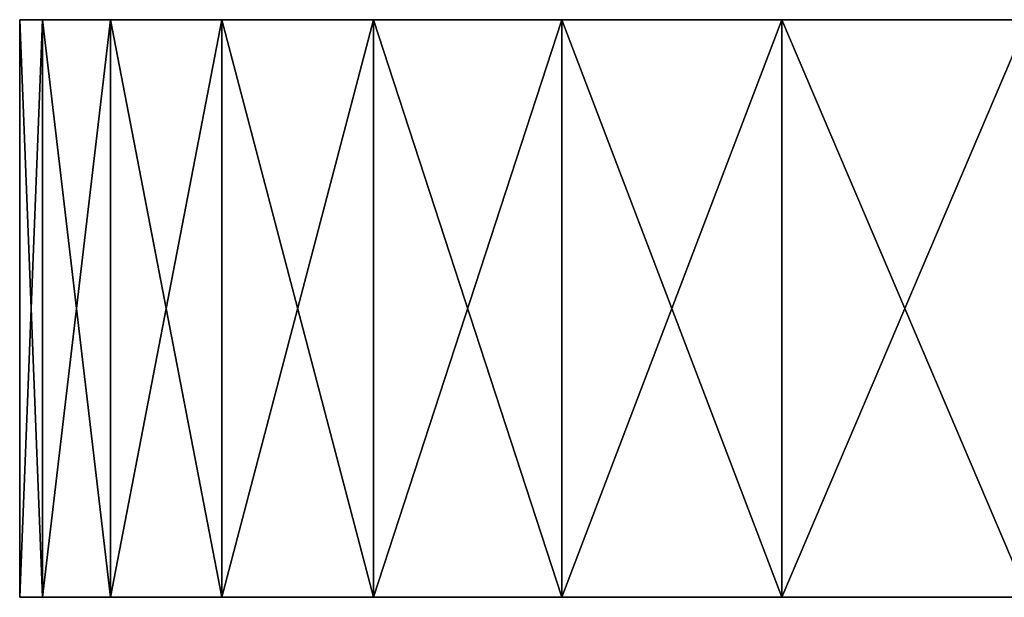
# Model space of a CAD drawing. Extents: x -27.5 to 27.5, y -46.9 to 0.
# Drawn here: x -27.5 to -12.2, y -9 to 0 of the extents above; entities that cross this region are included whole.
import ezdxf

# ---------------------------------------------------------------- set-up
doc = ezdxf.new("R2010")
doc.units = 0
doc.header["$MEASUREMENT"] = 0
doc.layers.add('L2', color=7, linetype='Continuous')

msp = doc.modelspace()

# ---------------------------------------------------------------- linework, layer by layer
at = {"layer": 'L2', "color": 7}
for points in [[(-27.14388, -9, 4.41131), (-27.14388, 0, 4.41131), (-27.5, 0)], [(-27.14388, -9, 4.41131), (-27.5, 0), (-27.5, -9)], [(-27.5, -9), (-27.5, 0), (-27.14388, 0, -4.41131)], [(-27.5, -9), (-27.14388, 0, -4.41131), (-27.14388, -9, -4.41131)], [(27.5, 0), (-27.5, 0), (27.41083, 0, 2.212831)], [(27.41083, 0, 2.212831), (-27.5, 0), (-27.14388, 0, 4.41131)], [(27.5, 0), (27.41083, 0, -2.212831), (-27.5, 0)], [(-27.5, 0), (27.41083, 0, -2.212831), (26.7009, 0, -6.581181)], [(-27.5, 0), (26.7009, 0, -6.581181), (25.29943, 0, -10.77908)], [(-27.5, 0), (13.75, 0, -23.8157), (9.751635, 0, -25.71295)], [(-27.14388, 0, -4.41131), (-27.5, 0), (-26.08475, 0, -8.70837)], [(-26.08475, 0, -8.70837), (-27.5, 0), (-7.65098, 0, -26.41425)], [(20.58405, 0, -18.23587), (13.75, 0, -23.8157), (-27.5, 0)], [(20.58405, 0, -18.23587), (-27.5, 0), (23.24273, 0, -14.69781)], [(23.24273, 0, -14.69781), (-27.5, 0), (25.29943, 0, -10.77908)], [(1.107313, 0, -27.4777), (-7.65098, 0, -26.41425), (-27.5, 0)], [(1.107313, 0, -27.4777), (-27.5, 0), (5.500706, 0, -26.94424)], [(5.500706, 0, -26.94424), (-27.5, 0), (9.751635, 0, -25.71295)], [(-26.08475, -9, 8.70837), (-26.08475, 0, 8.70837), (-27.14388, 0, 4.41131)], [(-26.08475, -9, 8.70837), (-27.14388, 0, 4.41131), (-27.14388, -9, 4.41131)], [(-27.14388, -9, -4.41131), (-27.14388, 0, -4.41131), (-26.08475, 0, -8.70837)], [(-27.14388, -9, -4.41131), (-26.08475, 0, -8.70837), (-26.08475, -9, -8.70837)], [(27.41083, 0, 2.212831), (-27.14388, 0, 4.41131), (26.7009, 0, 6.581181)], [(26.7009, 0, 6.581181), (-27.14388, 0, 4.41131), (-26.08475, 0, 8.70837)], [(-24.35004, -9, 12.77989), (-24.35004, 0, 12.77989), (-26.08475, 0, 8.70837)], [(-24.35004, -9, 12.77989), (-26.08475, 0, 8.70837), (-26.08475, -9, 8.70837)], [(-26.08475, -9, -8.70837), (-26.08475, 0, -8.70837), (-24.35004, 0, -12.77989)], [(-26.08475, -9, -8.70837), (-24.35004, 0, -12.77989), (-24.35004, -9, -12.77989)], [(26.7009, 0, 6.581181), (-26.08475, 0, 8.70837), (25.29943, 0, 10.77908)], [(25.29943, 0, 10.77908), (-26.08475, 0, 8.70837), (-24.35004, 0, 12.77989)], [(-21.98468, 0, -16.52041), (-24.35004, 0, -12.77989), (-26.08475, 0, -8.70837)], [(-15.62178, 0, -22.63206), (-21.98468, 0, -16.52041), (-26.08475, 0, -8.70837)], [(-15.62178, 0, -22.63206), (-26.08475, 0, -8.70837), (-11.78905, 0, -24.84489)], [(-11.78905, 0, -24.84489), (-26.08475, 0, -8.70837), (-7.65098, 0, -26.41425)], [(-21.98468, -9, 16.52041), (-21.98468, 0, 16.52041), (-24.35004, 0, 12.77989)], [(-21.98468, -9, 16.52041), (-24.35004, 0, 12.77989), (-24.35004, -9, 12.77989)], [(-24.35004, -9, -12.77989), (-24.35004, 0, -12.77989), (-21.98468, 0, -16.52041)], [(-24.35004, -9, -12.77989), (-21.98468, 0, -16.52041), (-21.98468, -9, -16.52041)], [(25.29943, 0, 10.77908), (-24.35004, 0, 12.77989), (23.24273, 0, 14.69781)], [(23.24273, 0, 14.69781), (-24.35004, 0, 12.77989), (-21.98468, 0, 16.52041)], [(-19.04992, -9, 19.83307), (-19.04992, 0, 19.83307), (-21.98468, 0, 16.52041)], [(-19.04992, -9, 19.83307), (-21.98468, 0, 16.52041), (-21.98468, -9, 16.52041)], [(-21.98468, -9, -16.52041), (-21.98468, 0, -16.52041), (-19.04992, 0, -19.83307)], [(-21.98468, -9, -16.52041), (-19.04992, 0, -19.83307), (-19.04992, -9, -19.83307)], [(23.24273, 0, 14.69781), (-21.98468, 0, 16.52041), (20.58405, 0, 18.23587)], [(20.58405, 0, 18.23587), (-21.98468, 0, 16.52041), (-19.04992, 0, 19.83307)], [(-19.04992, 0, -19.83307), (-21.98468, 0, -16.52041), (-15.62178, 0, -22.63206)], [(-15.62178, -9, 22.63206), (-15.62178, 0, 22.63206), (-19.04992, 0, 19.83307)], [(-15.62178, -9, 22.63206), (-19.04992, 0, 19.83307), (-19.04992, -9, 19.83307)], [(-19.04992, -9, -19.83307), (-19.04992, 0, -19.83307), (-15.62178, 0, -22.63206)], [(-19.04992, -9, -19.83307), (-15.62178, 0, -22.63206), (-15.62178, -9, -22.63206)], [(20.58405, 0, 18.23587), (-19.04992, 0, 19.83307), (17.39225, 0, 21.30164)], [(17.39225, 0, 21.30164), (-19.04992, 0, 19.83307), (-15.62178, 0, 22.63206)], [(-11.78905, -9, 24.84489), (-11.78905, 0, 24.84489), (-15.62178, 0, 22.63206)], [(-11.78905, -9, 24.84489), (-15.62178, 0, 22.63206), (-15.62178, -9, 22.63206)], [(-15.62178, -9, -22.63206), (-15.62178, 0, -22.63206), (-11.78905, 0, -24.84489)], [(-15.62178, -9, -22.63206), (-11.78905, 0, -24.84489), (-11.78905, -9, -24.84489)], [(17.39225, 0, 21.30164), (-15.62178, 0, 22.63206), (13.75, 0, 23.8157)], [(13.75, 0, 23.8157), (-15.62178, 0, 22.63206), (-11.78905, 0, 24.84489)], [(27.5, -9), (-27.5, -9), (27.41083, -9, -2.212831)], [(27.41083, -9, -2.212831), (-27.5, -9), (-27.14388, -9, -4.41131)], [(27.5, -9), (27.41083, -9, 2.212831), (-27.5, -9)], [(-27.5, -9), (27.41083, -9, 2.212831), (26.7009, -9, 6.581181)], [(-27.5, -9), (26.7009, -9, 6.581181), (25.29943, -9, 10.77908)], [(13.75, -9, 23.8157), (5.500706, -9, 26.94424), (-27.5, -9)], [(-27.5, -9), (5.500706, -9, 26.94424), (1.107313, -9, 27.4777)], [(-27.5, -9), (1.107313, -9, 27.4777), (-3.314759, -9, 27.29949)], [(20.58405, -9, 18.23587), (13.75, -9, 23.8157), (-27.5, -9)], [(20.58405, -9, 18.23587), (-27.5, -9), (23.24273, -9, 14.69781)], [(23.24273, -9, 14.69781), (-27.5, -9), (25.29943, -9, 10.77908)], [(-3.314759, -9, 27.29949), (-7.65098, -9, 26.41425), (-27.5, -9)], [(-27.5, -9), (-7.65098, -9, 26.41425), (-15.62178, -9, 22.63206)], [(-27.5, -9), (-15.62178, -9, 22.63206), (-27.14388, -9, 4.41131)], [(27.41083, -9, -2.212831), (-27.14388, -9, -4.41131), (26.7009, -9, -6.581181)], [(26.7009, -9, -6.581181), (-27.14388, -9, -4.41131), (-26.08475, -9, -8.70837)], [(-27.14388, -9, 4.41131), (-15.62178, -9, 22.63206), (-19.04992, -9, 19.83307)], [(-27.14388, -9, 4.41131), (-19.04992, -9, 19.83307), (-26.08475, -9, 8.70837)], [(26.7009, -9, -6.581181), (-26.08475, -9, -8.70837), (25.29943, -9, -10.77908)], [(25.29943, -9, -10.77908), (-26.08475, -9, -8.70837), (-24.35004, -9, -12.77989)], [(-26.08475, -9, 8.70837), (-19.04992, -9, 19.83307), (-21.98468, -9, 16.52041)], [(-26.08475, -9, 8.70837), (-21.98468, -9, 16.52041), (-24.35004, -9, 12.77989)], [(25.29943, -9, -10.77908), (-24.35004, -9, -12.77989), (23.24273, -9, -14.69781)], [(23.24273, -9, -14.69781), (-24.35004, -9, -12.77989), (-21.98468, -9, -16.52041)], [(23.24273, -9, -14.69781), (-21.98468, -9, -16.52041), (20.58405, -9, -18.23587)], [(20.58405, -9, -18.23587), (-21.98468, -9, -16.52041), (-19.04992, -9, -19.83307)], [(20.58405, -9, -18.23587), (-19.04992, -9, -19.83307), (17.39225, -9, -21.30164)], [(17.39225, -9, -21.30164), (-19.04992, -9, -19.83307), (-15.62178, -9, -22.63206)], [(17.39225, -9, -21.30164), (-15.62178, -9, -22.63206), (13.75, -9, -23.8157)], [(13.75, -9, -23.8157), (-15.62178, -9, -22.63206), (-11.78905, -9, -24.84489)], [(-7.65098, -9, 26.41425), (-11.78905, -9, 24.84489), (-15.62178, -9, 22.63206)]]:
    msp.add_3dface(points, dxfattribs=at)

doc.saveas('drawing.dxf')
